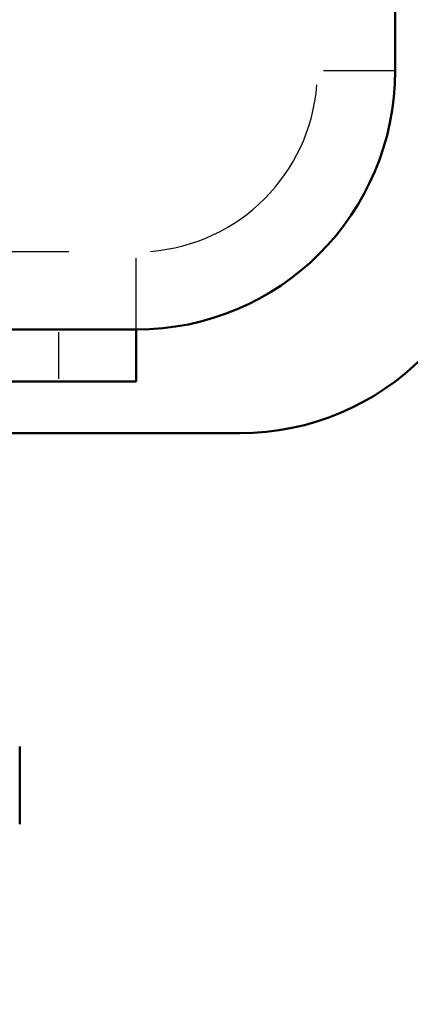
# Model space of a CAD drawing. Units: millimetres. Extents: x 0 to 3364, y 0 to 2376.
# Drawn here: x 1190 to 1205, y 1667 to 1705 of the extents above; entities that cross this region are included whole.
import ezdxf

# ---------------------------------------------------------------- set-up
doc = ezdxf.new("R2010")
doc.units = ezdxf.units.MM
doc.header["$LTSCALE"] = 4
for name, color, linetype, lineweight in [('Dimension (ANSI)', 7, 'Continuous', 20), ('Visible (ANSI)', 7, 'Continuous', 50), ('Visible Narrow (ANSI)', 7, 'Continuous', 25)]:
    doc.layers.add(name, color=color, linetype=linetype, lineweight=lineweight)
doc.styles.add('Dimension text', font='TAHOMA.TTF')
doc.dimstyles.new('Eclipse - mm [in]', dxfattribs={"dimscale": 4, "dimtxt": 4, "dimasz": 5, "dimexe": 3.2, "dimexo": 1.6002, "dimgap": 0.8, "dimtad": 0, "dimtih": 1, "dimtoh": 1, "dimdec": 1, "dimrnd": 1e-08, "dimzin": 4, "dimdsep": 46, "dimtxsty": 'Dimension text', "dimcen": 0.09, "dimdle": 10, "dimclrd": 256, "dimclre": 256, "dimclrt": 256, "dimadec": 0, "dimazin": 1, "dimtfac": 1, "dimtdec": 1, "dimtofl": 0, "dimtmove": 0, "dimatfit": 3, "dimfxl": 1, "dimtolj": 1, "dimtzin": 4, "dimlwd": -1, "dimlwe": -1, "dimarcsym": 0})

# ---------------------------------------------------------------- blocks, each defined once
blk = doc.blocks.new('*D26')
at = {"layer": 'Defpoints', "color": 0}
for p in [(1177.541, 1898.305), (1177.541, 1777.666), (1073.541, 1245.476)]:
    blk.add_point(p, dxfattribs=at)
at = {"layer": 'Dimension (ANSI)'}
for p, q in [((1073.541, 1251.877), (1073.541, 1911.105)), ((1177.541, 1784.066), (1177.541, 1911.105)), ((1053.541, 1898.305), (1033.541, 1898.305)), ((1073.541, 1898.305), (1053.541, 1898.305)), ((1093.541, 1898.305), (1113.541, 1898.305)), ((1157.541, 1898.305), (1137.541, 1898.305)), ((1177.541, 1898.305), (1197.541, 1898.305)), ((1197.541, 1898.305), (1217.541, 1898.305))]:
    blk.add_line(p, q, dxfattribs=at)
for points in [[(1093.541, 1901.639), (1093.541, 1894.972), (1073.541, 1898.305)], [(1157.541, 1901.639), (1157.541, 1894.972), (1177.541, 1898.305)]]:
    blk.add_solid(points, dxfattribs=at)
at = {"layer": 'Dimension (ANSI)', "insert": (1125.541, 1898.305), "char_height": 16, "attachment_point": 5, "style": 'Dimension text'}
blk.add_mtext('\\A1;104\\P [4.1 in]', dxfattribs=at)
blk = doc.blocks.new('*D28')
at = {"layer": 'Defpoints', "color": 0}
for p in [(1412.041, 2000.403), (989.645, 1848.979), (1412.041, 1582.976)]:
    blk.add_point(p, dxfattribs=at)
at = {"layer": 'Dimension (ANSI)'}
for p, q in [((989.645, 1855.38), (989.645, 2013.203)), ((1412.041, 1589.377), (1412.041, 2013.203)), ((1009.645, 2000.403), (1153.107, 2000.403)), ((1392.041, 2000.403), (1248.329, 2000.403))]:
    blk.add_line(p, q, dxfattribs=at)
for points in [[(1009.645, 2003.737), (1009.645, 1997.07), (989.645, 2000.403)], [(1392.041, 2003.737), (1392.041, 1997.07), (1412.041, 2000.403)]]:
    blk.add_solid(points, dxfattribs=at)
at = {"layer": 'Dimension (ANSI)', "insert": (1200.718, 2000.403), "char_height": 16, "attachment_point": 5, "style": 'Dimension text'}
blk.add_mtext('\\A1;422\\P [16.6 in]', dxfattribs=at)

msp = doc.modelspace()

# ---------------------------------------------------------------- linework, layer by layer
at = {"layer": 'Visible (ANSI)'}
for p, q in [((1204.541, 1703.373), (1204.541, 1755.373)), ((1142.541, 1693.373), (1194.541, 1693.373)), ((1194.541, 1691.373), (1194.541, 1693.373)), ((1163.541, 1691.373), (1191.541, 1691.373)), ((1194.541, 1691.373), (1191.541, 1691.373)), ((1198.541, 1689.373), (1188.241, 1689.373)), ((1190.041, 1674.273), (1190.041, 1677.273))]:
    msp.add_line(p, q, dxfattribs=at)
for centre in [(1194.541, 1703.373), (1198.541, 1699.373)]:
    msp.add_arc(centre, 10, 270, 0, dxfattribs=at)
at = {"layer": 'Visible Narrow (ANSI)'}
for p, q in [((1201.776, 1703.373), (1204.532, 1703.373)), ((1191.941, 1696.373), (1145.141, 1696.373)), ((1194.541, 1693.382), (1194.541, 1696.137)), ((1191.541, 1693.273), (1191.541, 1691.473))]:
    msp.add_line(p, q, dxfattribs=at)
msp.add_arc((1194.541, 1703.373), 7, 274.5, 355.5, dxfattribs=at)

# ---------------------------------------------------------------- dimensions: what is measured, and where the dimension line sits
at = {"layer": 'Dimension (ANSI)'}
for base, p1, p2, picture, middle in [((1412.041, 2000.403), (989.645, 1848.979), (1412.041, 1582.976), '*D28', (1200.718, 2000.403)), ((1177.541, 1898.305), (1073.541, 1245.476), (1177.541, 1777.666), '*D26', (1125.541, 1898.305))]:
    dim = msp.add_linear_dim(base=base, p1=p1, p2=p2, angle=180, dimstyle='Eclipse - mm [in]', override={"dimtih": 0, "dimtoh": 0, "dimdec": 0, "dimpost": '\\X', "dimtp": 0, "dimtm": 0, "dimtdec": 1, "dimatfit": 2}, dxfattribs=at)
    dim.commit()
    dim.dimension.update_dxf_attribs({"geometry": picture, "text_midpoint": middle, "dimtype": 160})

doc.saveas('drawing.dxf')
